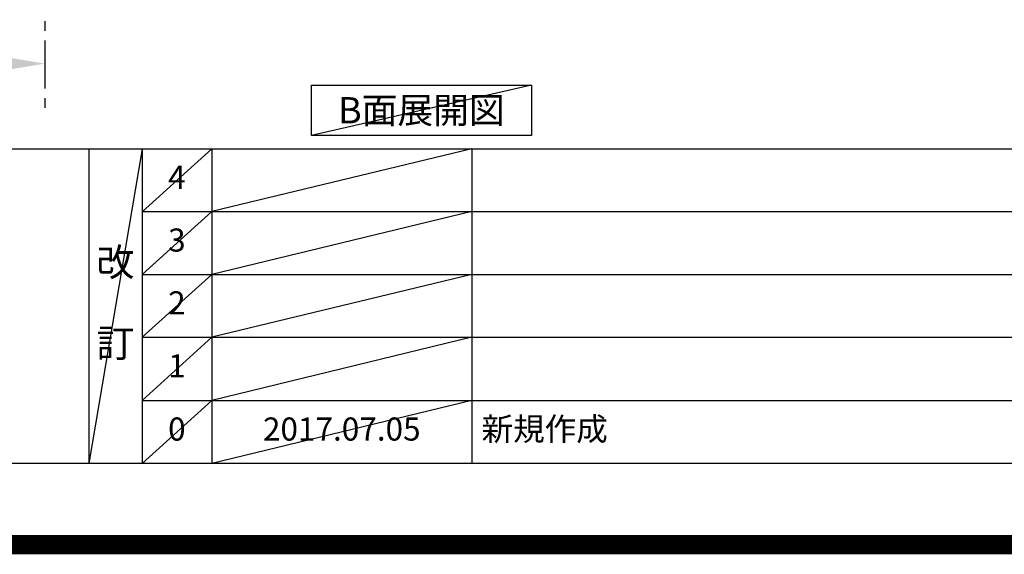
# Model space of a CAD drawing. Extents: x 0 to 26473, y -33085 to -24215.
# Drawn here: x 18178 to 20732, y -33085 to -31697 of the extents above; entities that cross this region are included whole.
import ezdxf

# ---------------------------------------------------------------- set-up
doc = ezdxf.new("R2010")
doc.units = 0
doc.header["$LTSCALE"] = 50
doc.header["$MEASUREMENT"] = 0
doc.linetypes.add('CENTER', pattern=[2, 1.25, -0.25, 0.25, -0.25])
doc.layers.get('0').update_dxf_attribs({"linetype": 'CONTINUOUS'})
doc.layers.get('DEFPOINTS').update_dxf_attribs({"color": 146, "linetype": 'CONTINUOUS'})
for name, color, linetype in [('111-壁仕上', 3, 'CONTINUOUS'), ('160-文字', 254, 'CONTINUOUS'), ('166-寸法B', 11, 'CONTINUOUS'), ('190-図面外枠', 5, 'CONTINUOUS'), ('191-図面内枠', 4, 'CONTINUOUS')]:
    doc.layers.add(name, color=color, linetype=linetype)
doc.styles.add('KH001', font='txt')
doc.dimstyles.new('KH1xx030', dxfattribs={"dimscale": 30, "dimtxt": 2, "dimasz": 0.6, "dimexe": 0.3, "dimexo": 1.2, "dimgap": 0.5, "dimtad": 3, "dimdec": 1, "dimdsep": 46, "dimlunit": 6, "dimtxsty": 'KH001', "dimblk": 'DOT', "dimcen": 1, "dimdle": 1, "dimclrd": 256, "dimclre": 256, "dimclrt": 256, "dimadec": 0, "dimazin": 0, "dimtfac": 1, "dimtdec": 1, "dimtix": 1, "dimtmove": 2, "dimatfit": 3, "dimldrblk": 'CLOSEDBLANK', "dimfxl": 1, "dimtolj": 1, "dimtzin": 0, "dimlwd": -1, "dimlwe": -1, "dimarcsym": 0})

# ---------------------------------------------------------------- blocks, each defined once
blk = doc.blocks.new('A$C5D946DDC')
at = {"layer": '190-図面外枠'}
blk.add_line((20519, 350.7), (271, 350.7), dxfattribs=at)
at = {"layer": 'DEFPOINTS'}
blk.add_lwpolyline([(0, 0), (20790, 0), (20790, 14700), (0, 14700)], close=True, dxfattribs=at)
blk = doc.blocks.new('*D205')
at = {"layer": '166-寸法B', "transparency": 16777216}
for p, q in [((18242.7, -31783.6), (18242.7, -31814.4)), ((18137.7, -31811.4), (17560.5, -31811.4))]:
    blk.add_line(p, q, dxfattribs=at)
blk.add_solid([(18137.7, -31793.9), (18137.7, -31828.9), (18242.7, -31811.4)], dxfattribs=at)
at = {"layer": 'DEFPOINTS', "color": 0, "transparency": 16777216}
for p in [(17569.5, -31588.7), (18242.7, -31753.6), (17569.5, -31811.4)]:
    blk.add_point(p, dxfattribs=at)
at = {"layer": '166-寸法B', "transparency": 16777216, "insert": (17853.6, -31749), "char_height": 81, "attachment_point": 5, "style": 'KH001'}
blk.add_mtext('\\A1;基準位置 Ａ', dxfattribs=at)
blk = doc.blocks.new('_ClosedBlank')
at = {"color": 0, "linetype": 'ByBlock', "lineweight": -2}
for p, q in [((-1, 0.167), (0, 0)), ((-1, 0.167), (-1, -0.167)), ((0, 0), (-1, -0.167))]:
    blk.add_line(p, q, dxfattribs=at)
blk = doc.blocks.new('_None')

msp = doc.modelspace()

# ---------------------------------------------------------------- linework, layer by layer
at = {"layer": '111-壁仕上', "color": 253, "linetype": 'CENTER', "ltscale": 2}
msp.add_line((18242.72, -27951.18), (18242.72, -31935.78), dxfattribs=at)
at = {"layer": '160-文字'}
msp.add_lwpolyline([(18934.97, -31867.15), (19505, -31867.15), (19505, -31997.58), (18934.97, -31997.58)], close=True, dxfattribs=at)
at = {"layer": '191-図面内枠'}
for p, q in [((14136.57, -32032.67), (26285.39, -32032.67)), ((18356.83, -32032.67), (18356.83, -32849.6)), ((18494.95, -32032.67), (18494.95, -32849.6)), ((18675.91, -32032.67), (18675.91, -32849.6)), ((19350.55, -32032.67), (19350.55, -32849.6)), ((18494.95, -32195.6), (22979.35, -32195.6)), ((18494.95, -32358.6), (22979.35, -32358.6)), ((18494.95, -32521.6), (22979.35, -32521.6)), ((18494.95, -32685.6), (22979.35, -32685.6))]:
    msp.add_line(p, q, dxfattribs=at)
at = {"layer": 'DEFPOINTS'}
for p, q in [((19505, -31867.15), (18934.97, -31997.58)), ((18494.95, -32032.67), (18356.83, -32849.6)), ((18675.91, -32032.67), (18494.95, -32195.67)), ((19350.55, -32032.67), (18675.91, -32195.6)), ((18675.91, -32195.6), (18494.95, -32358.6)), ((19350.55, -32195.6), (18675.91, -32358.6)), ((18675.91, -32358.6), (18494.95, -32521.6)), ((19350.55, -32358.6), (18675.91, -32521.6)), ((18675.91, -32521.6), (18494.95, -32685.6)), ((19350.55, -32521.6), (18675.91, -32685.6)), ((18675.91, -32685.6), (18494.95, -32849.6)), ((19350.55, -32685.6), (18675.91, -32849.6))]:
    msp.add_line(p, q, dxfattribs=at)
at = {"layer": 'DEFPOINTS', "color": 1, "const_width": 50}
msp.add_lwpolyline([(13973.99, -33060), (26447.97, -33060), (26447.97, -24240), (13973.99, -24240)], close=True, dxfattribs=at)

# ---------------------------------------------------------------- block references
at = {"layer": '190-図面外枠', "xscale": 0.599999999976717, "yscale": 0.599999999976717, "zscale": 0.599999999976717}
msp.add_blockref('A$C5D946DDC', (13973.99, -33060), dxfattribs=at)

# ---------------------------------------------------------------- texts
at = {"layer": '160-文字', "insert": (19219.98, -31932.36), "char_height": 68, "attachment_point": 5, "style": 'KH001'}
msp.add_mtext('{\\fArial|b0|i0|c0|p32;B}面展開図', dxfattribs=at)
at = {"layer": '160-文字', "line_spacing_factor": 0.876232, "style": 'KH001'}
for s, insert, char_height, attachment_point in [('4', (18585.43, -32114.17), 60, 5), ('3', (18585.43, -32277.1), 60, 5), ('改\\P\\P訂', (18425.89, -32441.13), 72, 5), ('2', (18585.43, -32440.1), 60, 5), ('1', (18585.43, -32603.6), 60, 5), ('0', (18585.43, -32767.6), 60, 5), ('2017.07.05', (19013.23, -32767.6), 60, 5), ('新規作成', (19375.86, -32767.6), 60, 4)]:
    msp.add_mtext(s, dxfattribs=dict(at, insert=insert, char_height=char_height, attachment_point=attachment_point))

# ---------------------------------------------------------------- dimensions: what is measured, and where the dimension line sits
at = {"layer": '166-寸法B'}
dim = msp.add_linear_dim(base=(17569.45, -31811.45), p1=(18242.72, -31753.65), p2=(17569.45, -31588.7), text='基準位置 Ａ', dimstyle='KH1xx030', override={"dimtxt": 2.7, "dimasz": 3.5, "dimexe": 0.1, "dimexo": 1, "dimblk2": 'None', "dimsah": 1, "dimdle": 0.3, "dimse2": 1}, dxfattribs=at)
dim.commit()
dim.dimension.update_dxf_attribs({"geometry": '*D205', "text_midpoint": (17853.59, -31748.96)})

doc.saveas('drawing.dxf')
